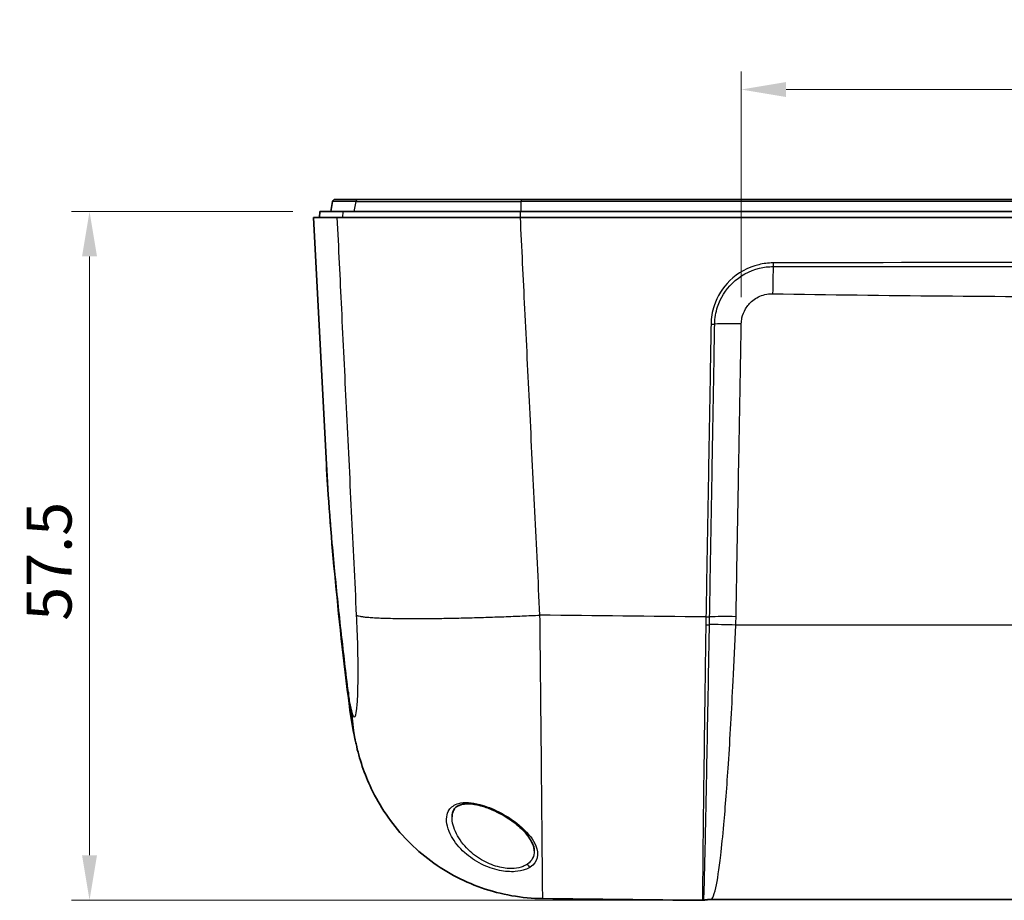
# Model space of a CAD drawing. Units: millimetres. Extents: x 22 to 3104, y 12 to 574.
# Drawn here: x 2447 to 2530, y 169 to 243 of the extents above; entities that cross this region are included whole.
import ezdxf

# ---------------------------------------------------------------- set-up
doc = ezdxf.new("R2010")
doc.units = ezdxf.units.MM
doc.header["$LTSCALE"] = 1.5
doc.layers.get('Defpoints').update_dxf_attribs({"lineweight": 25})
for name, color, linetype, lineweight in [('Dimension (ISO)', 7, 'Continuous', 18), ('Dimension (ISO) @ 1', 7, 'Continuous', 18), ('Visible (ISO)', 7, 'Continuous', 35), ('Visible Narrow (ISO)', 7, 'Continuous', 25)]:
    doc.layers.add(name, color=color, linetype=linetype, lineweight=lineweight)
doc.styles.add('Note Text (TK)', font='txt')
doc.dimstyles.new('Default - Method 1b (TK)', dxfattribs={"dimscale": 1.5, "dimtxt": 2.5, "dimasz": 2.5, "dimexe": 1, "dimexo": 1.5, "dimgap": 1, "dimtad": 1, "dimtoh": 1, "dimrnd": 1e-08, "dimdsep": 46, "dimtxsty": 'Note Text (TK)', "dimcen": 0.09, "dimdle": 5, "dimclrd": 100, "dimclre": 100, "dimclrt": 7, "dimadec": 1, "dimazin": 1, "dimtfac": 1, "dimtmove": 0, "dimatfit": 3, "dimfxl": 1, "dimtolj": 1, "dimlwd": -1, "dimlwe": -1, "dimarcsym": 0})

# ---------------------------------------------------------------- blocks, each defined once
blk = doc.blocks.new('*D40')
at = {"layer": 'Defpoints', "color": 0}
for p in [(2453.214, 226.798), (2472.455, 226.798), (2504.463, 169.249)]:
    blk.add_point(p, dxfattribs=at)
at = {"layer": 'Dimension (ISO)', "color": 100}
for p, q in [((2470.205, 226.798), (2451.714, 226.798)), ((2453.214, 172.999), (2453.214, 223.048)), ((2502.213, 169.249), (2451.714, 169.249))]:
    blk.add_line(p, q, dxfattribs=at)
for points in [[(2452.589, 223.048), (2453.839, 223.048), (2453.214, 226.798)], [(2452.589, 172.999), (2453.839, 172.999), (2453.214, 169.249)]]:
    blk.add_solid(points, dxfattribs=at)
at = {"layer": 'Dimension (ISO)', "color": 7, "insert": (2449.839, 192.59), "char_height": 3.75, "attachment_point": 4, "rotation": 90, "style": 'Note Text (TK)'}
blk.add_mtext('\\A1;57.5', dxfattribs=at)
blk = doc.blocks.new('*D39')
at = {"layer": 'Defpoints', "color": 0}
for p in [(2611.183, 236.987), (2507.685, 217.388), (2611.183, 217.402)]:
    blk.add_point(p, dxfattribs=at)
at = {"layer": 'Dimension (ISO)', "color": 100}
for p, q in [((2507.685, 219.638), (2507.685, 238.487)), ((2611.183, 219.652), (2611.183, 238.487)), ((2511.435, 236.987), (2607.433, 236.987))]:
    blk.add_line(p, q, dxfattribs=at)
for points in [[(2511.435, 237.612), (2511.435, 236.362), (2507.685, 236.987)], [(2607.433, 237.612), (2607.433, 236.362), (2611.183, 236.987)]]:
    blk.add_solid(points, dxfattribs=at)
at = {"layer": 'Dimension (ISO)', "color": 7, "insert": (2552.365, 240.362), "char_height": 3.75, "attachment_point": 4, "style": 'Note Text (TK)'}
blk.add_mtext('\\A1;103.5', dxfattribs=at)

msp = doc.modelspace()

# ---------------------------------------------------------------- linework, layer by layer
at = {"layer": 'Visible (ISO)'}
for p, q in [((2473.526, 227.632), (2473.379, 226.798)), ((2473.723, 227.798), (2475.683, 227.798)), ((2489.293, 227.798), (2559.434, 227.798)), ((2473.894, 226.298), (2471.929, 226.298)), ((2473.01, 205.654), (2471.929, 226.298)), ((2472.455, 226.798), (2472.429, 226.298)), ((2472.455, 226.798), (2474.418, 226.798)), ((2559.434, 226.298), (2489.225, 226.298)), ((2489.245, 226.798), (2559.434, 226.798)), ((2505.118, 169.3), (2559.434, 169.3))]:
    msp.add_line(p, q, dxfattribs=at)
msp.add_arc((2473.723, 227.598), 0.2, 90, 170, dxfattribs=at)
msp.add_ellipse((2559.441, 727.081), major_axis=(1798.999, 0), ratio=0.310232, start_param=4.674389, end_param=4.681825, dxfattribs=at)
for points, knots in [([(2489.293, 227.798), (2487.872, 227.798), (2486.459, 227.798), (2482.971, 227.798), (2481.011, 227.798), (2477.986, 227.798), (2476.881, 227.798), (2475.954, 227.798), (2475.762, 227.798), (2475.683, 227.798)], [0, 0, 0, 0, 0.426578, 0.426578, 1.109104, 1.109104, 1.756038, 1.756038, 2.066115, 2.066115, 2.066115, 2.066115]), ([(2489.225, 226.298), (2487.114, 226.298), (2485.039, 226.298), (2481.194, 226.298), (2479.465, 226.298), (2476.796, 226.298), (2475.802, 226.298), (2474.43, 226.298), (2474.025, 226.298), (2473.894, 226.298)], [0, 0, 0, 0, 0.633878, 0.633878, 1.27045, 1.27045, 1.820237, 1.820237, 2.334152, 2.334152, 2.334152, 2.334152]), ([(2489.245, 226.798), (2488.618, 226.798), (2487.995, 226.798), (2487.379, 226.798), (2486.916, 226.798), (2486.457, 226.798), (2486.004, 226.798), (2485.853, 226.798), (2485.702, 226.798), (2485.552, 226.798), (2485.252, 226.798), (2484.955, 226.798), (2484.66, 226.798), (2484.513, 226.798), (2484.367, 226.798), (2484.221, 226.798), (2484.002, 226.798), (2483.786, 226.798), (2483.571, 226.798), (2483.499, 226.798), (2483.428, 226.798), (2483.356, 226.798), (2483.214, 226.798), (2483.073, 226.798), (2482.933, 226.798), (2482.863, 226.798), (2482.793, 226.798), (2482.723, 226.798), (2482.515, 226.798), (2482.309, 226.798), (2482.106, 226.798), (2481.971, 226.798), (2481.837, 226.798), (2481.704, 226.798), (2481.438, 226.798), (2481.178, 226.798), (2480.923, 226.798), (2480.795, 226.798), (2480.669, 226.798), (2480.544, 226.798), (2480.295, 226.798), (2480.051, 226.798), (2479.813, 226.798), (2479.694, 226.798), (2479.577, 226.798), (2479.461, 226.798), (2479.287, 226.798), (2479.117, 226.798), (2478.95, 226.798), (2478.895, 226.798), (2478.84, 226.798), (2478.785, 226.798), (2478.675, 226.798), (2478.567, 226.798), (2478.461, 226.798), (2478.408, 226.798), (2478.355, 226.798), (2478.303, 226.798), (2478.147, 226.798), (2477.994, 226.798), (2477.846, 226.798), (2477.747, 226.798), (2477.65, 226.798), (2477.555, 226.798), (2477.365, 226.798), (2477.183, 226.798), (2477.008, 226.798), (2476.921, 226.798), (2476.836, 226.798), (2476.753, 226.798), (2476.586, 226.798), (2476.428, 226.798), (2476.277, 226.798), (2476.202, 226.798), (2476.129, 226.798), (2476.058, 226.798), (2475.916, 226.798), (2475.783, 226.798), (2475.657, 226.798), (2475.595, 226.798), (2475.535, 226.798), (2475.477, 226.798), (2475.36, 226.798), (2475.253, 226.798), (2475.155, 226.798), (2475.106, 226.798), (2475.059, 226.798), (2475.014, 226.798), (2474.881, 226.798), (2474.768, 226.798), (2474.675, 226.798), (2474.552, 226.798), (2474.466, 226.798), (2474.418, 226.798)], [0, 0, 0, 0, 0.194513, 0.194513, 0.194513, 0.340397, 0.340397, 0.340397, 0.389025, 0.389025, 0.389025, 0.486282, 0.486282, 0.486282, 0.53491, 0.53491, 0.53491, 0.607852, 0.607852, 0.607852, 0.632166, 0.632166, 0.632166, 0.680794, 0.680794, 0.680794, 0.705108, 0.705108, 0.705108, 0.778051, 0.778051, 0.778051, 0.826679, 0.826679, 0.826679, 0.923935, 0.923935, 0.923935, 0.972563, 0.972563, 0.972563, 1.06982, 1.06982, 1.06982, 1.118448, 1.118448, 1.118448, 1.19139, 1.19139, 1.19139, 1.215704, 1.215704, 1.215704, 1.264332, 1.264332, 1.264332, 1.288646, 1.288646, 1.288646, 1.361588, 1.361588, 1.361588, 1.410217, 1.410217, 1.410217, 1.507473, 1.507473, 1.507473, 1.556101, 1.556101, 1.556101, 1.653357, 1.653357, 1.653357, 1.701986, 1.701986, 1.701986, 1.799242, 1.799242, 1.799242, 1.84787, 1.84787, 1.84787, 1.945126, 1.945126, 1.945126, 1.993755, 1.993755, 1.993755, 2.139639, 2.139639, 2.139639, 2.334152, 2.334152, 2.334152, 2.334152]), ([(2491.096, 169.378), (2489.362, 169.398), (2487.609, 169.708), (2484.367, 170.846), (2482.833, 171.679), (2480.138, 173.758), (2478.944, 175.031), (2477.529, 177.116), (2477.117, 177.836), (2476.474, 179.185), (2476.221, 179.814), (2475.794, 181.077), (2475.622, 181.714), (2475.49, 182.298)], [0, 0, 0, 0, 0.520483, 0.520483, 1.031647, 1.031647, 1.543228, 1.543228, 1.792811, 1.792811, 2.000987, 2.000987, 2.219297, 2.219297, 2.219297, 2.219297]), ([(2483.51, 176.203), (2483.511, 176.345), (2483.531, 176.477), (2483.606, 176.707), (2483.659, 176.807), (2483.795, 176.976), (2483.876, 177.047), (2484.054, 177.153), (2484.141, 177.192), (2484.324, 177.248), (2484.416, 177.269), (2484.609, 177.295), (2484.709, 177.302), (2484.92, 177.304), (2485.031, 177.299), (2485.265, 177.276), (2485.389, 177.258), (2485.649, 177.209), (2485.786, 177.177), (2486.074, 177.098), (2486.225, 177.05), (2486.543, 176.937), (2486.709, 176.872), (2487.054, 176.722), (2487.232, 176.636), (2487.598, 176.447), (2487.785, 176.341), (2488.161, 176.111), (2488.349, 175.986), (2488.718, 175.721), (2488.897, 175.58), (2489.236, 175.287), (2489.395, 175.135), (2489.683, 174.829), (2489.811, 174.674), (2490.03, 174.371), (2490.121, 174.221), (2490.255, 173.948), (2490.303, 173.823), (2490.366, 173.584), (2490.382, 173.471), (2490.383, 173.366)], [-1.455903, -1.455903, -1.455903, -1.455903, -1.375181, -1.375181, -1.297881, -1.297881, -1.227499, -1.227499, -1.175809, -1.175809, -1.132822, -1.132822, -1.09277, -1.09277, -1.05308, -1.05308, -1.012166, -1.012166, -0.968763, -0.968763, -0.921749, -0.921749, -0.870106, -0.870106, -0.812996, -0.812996, -0.749947, -0.749947, -0.681024, -0.681024, -0.606998, -0.606998, -0.529335, -0.529335, -0.449981, -0.449981, -0.370834, -0.370834, -0.299742, -0.299742, -0.22865, -0.22865, -0.22865, -0.22865]), ([(2504.547, 169.243), (2504.542, 169.242), (2504.537, 169.241), (2504.526, 169.24), (2504.521, 169.239), (2504.51, 169.238), (2504.504, 169.237), (2504.493, 169.236), (2504.488, 169.236), (2504.476, 169.236), (2504.471, 169.236), (2504.465, 169.236)], [0.771279576, 0.771279576, 0.771279576, 0.771279576, 0.77169733, 0.77169733, 0.772115084, 0.772115084, 0.772532838, 0.772532838, 0.772950592, 0.772950592, 0.773368346, 0.773368346, 0.773368346, 0.773368346]), ([(2505.118, 169.3), (2505.079, 169.3), (2505.04, 169.299), (2504.963, 169.296), (2504.924, 169.294), (2504.848, 169.288), (2504.809, 169.284), (2504.733, 169.275), (2504.696, 169.269), (2504.621, 169.257), (2504.584, 169.251), (2504.547, 169.243)], [-4.17891283, -4.17891283, -4.17891283, -4.17891283, -4.172793, -4.172793, -4.16667317, -4.16667317, -4.16055334, -4.16055334, -4.1544335, -4.1544335, -4.14831367, -4.14831367, -4.14831367, -4.14831367])]:
    msp.add_open_spline(points, degree=3, knots=knots, dxfattribs=at)
for points in [[(2474.939, 185.424), (2473.953, 193.122), (2473.278, 200.541), (2473.01, 205.654)], [(2475.393, 182.736), (2475.193, 183.644), (2475.054, 184.526), (2474.939, 185.424)], [(2475.49, 182.298), (2475.457, 182.444), (2475.425, 182.59), (2475.393, 182.736)]]:
    msp.add_open_spline(points, degree=3, dxfattribs=at)
at = {"layer": 'Visible Narrow (ISO)'}
for p, q in [((2475.486, 227.632), (2473.526, 227.632)), ((2475.34, 226.798), (2475.486, 227.632)), ((2559.434, 227.632), (2489.285, 227.632)), ((2474.392, 226.298), (2474.418, 226.798)), ((2559.434, 192.233), (2507.228, 192.233))]:
    msp.add_line(p, q, dxfattribs=at)
for centre, major_axis, ratio, start_param, end_param in [((2475.683, 227.598), (0, 0.2), 0.997057, 0, 1.396263), ((2489.293, 227.598), (0, 0.2), 0.037523, 0, 1.396263), ((2510.305, 219.768), (0.052, 3), 0.000907, 0.629663, 1.518444), ((2510.351, 222.516), (-0.001, 0.4), 0.026375, 1.623089, 2.511676), ((2505.169, 217.409), (-0.4, 0.007), 0.052853, 1.542732, 2.404981), ((2507.685, 217.245), (-3, 0.054), 0.052328, 4.713324, 5.546598), ((2504.743, 192.942), (0.4, -0.007), 0.052858, 4.684077, 5.54142), ((2504.743, 192.94), (-0.4, 0.007), 0.052859, 1.542487, 2.39983), ((2507.248, 192.777), (3, -0.054), 0.052328, 1.571732, 2.399853), ((2504.733, 192.295), (-0.4, 0.006), 0.079008, 1.542518, 2.395824), ((2507.228, 192.076), (2.998, -0.118), 0.052296, 1.572853, 2.397448), ((2490.068, 172.271), (-0.163, 0.252), 0.787117, 1.107771, 2.346128)]:
    msp.add_ellipse(centre, major_axis=major_axis, ratio=ratio, start_param=start_param, end_param=end_param, dxfattribs=at)
for points, knots in [([(2475.486, 227.632), (2475.567, 227.632), (2475.761, 227.632), (2476.702, 227.632), (2477.822, 227.632), (2480.889, 227.632), (2482.876, 227.632), (2486.412, 227.632), (2487.845, 227.632), (2489.285, 227.632)], [-2.066115, -2.066115, -2.066115, -2.066115, -1.756038, -1.756038, -1.109104, -1.109104, -0.426578, -0.426578, 0, 0, 0, 0]), ([(2473.894, 226.298), (2474.017, 223.755), (2474.141, 221.212), (2474.398, 215.915), (2474.532, 213.161), (2474.666, 210.407), (2474.807, 207.517), (2474.947, 204.626), (2475.229, 198.846), (2475.369, 195.956), (2475.51, 193.063)], [0.063592, 0.063592, 0.063592, 0.063592, 0.82828, 0.82828, 1.65656, 1.65656, 1.65656, 2.525841, 2.525841, 3.395123, 3.395123, 3.395123, 3.395123]), ([(2490.858, 193.063), (2490.716, 195.956), (2490.574, 198.846), (2490.29, 204.626), (2490.147, 207.517), (2490.005, 210.407), (2489.87, 213.161), (2489.735, 215.915), (2489.475, 221.212), (2489.35, 223.755), (2489.225, 226.298)], [-3.395123, -3.395123, -3.395123, -3.395123, -2.525841, -2.525841, -1.65656, -1.65656, -1.65656, -0.82828, -0.82828, -0.063592, -0.063592, -0.063592, -0.063592]), ([(2510.341, 222.495), (2509.937, 222.494), (2509.534, 222.446), (2508.234, 222.134), (2507.389, 221.667), (2506.127, 220.434), (2505.675, 219.709), (2505.254, 218.426), (2505.167, 217.908), (2505.158, 217.388)], [0, 0, 0, 0, 0.1210674, 0.1210674, 0.4011468, 0.4011468, 0.6508832, 0.6508832, 0.8069684, 0.8069684, 0.8069684, 0.8069684]), ([(2505.465, 217.39), (2505.474, 217.879), (2505.556, 218.367), (2505.953, 219.575), (2506.38, 220.258), (2507.568, 221.417), (2508.364, 221.856), (2509.587, 222.147), (2509.966, 222.192), (2510.346, 222.193)], [-0.8069684, -0.8069684, -0.8069684, -0.8069684, -0.6508832, -0.6508832, -0.4011468, -0.4011468, -0.1210674, -0.1210674, 0, 0, 0, 0]), ([(2559.434, 222.557), (2559.433, 222.557), (2559.431, 222.557), (2543.065, 222.557), (2526.7, 222.537), (2510.341, 222.495)], [-4.908883, -4.908883, -4.908883, -4.908883, -4.908434, -4.908434, 0, 0, 0, 0]), ([(2510.346, 222.193), (2526.705, 222.196), (2543.067, 222.211), (2559.431, 222.211), (2559.433, 222.211), (2559.434, 222.211)], [0, 0, 0, 0, 4.908434, 4.908434, 4.908883, 4.908883, 4.908883, 4.908883]), ([(2507.685, 217.402), (2507.688, 217.57), (2507.708, 217.739), (2507.803, 218.17), (2507.903, 218.424), (2508.194, 218.919), (2508.4, 219.158), (2508.931, 219.588), (2509.278, 219.761), (2509.861, 219.904), (2510.084, 219.929), (2510.305, 219.925)], [-0.5022395, -0.5022395, -0.5022395, -0.5022395, -0.4517374, -0.4517374, -0.3709341, -0.3709341, -0.2794014, -0.2794014, -0.1659471, -0.1659471, -0.0995218, -0.0995218, -0.0995218, -0.0995218]), ([(2510.305, 219.925), (2519.743, 219.762), (2529.183, 219.693), (2545.56, 219.622), (2552.497, 219.609), (2559.434, 219.609)], [-10.665686, -10.665686, -10.665686, -10.665686, -7.833841, -7.833841, -5.752707, -5.752707, -5.752707, -5.752707]), ([(2505.158, 217.388), (2505.122, 215.349), (2505.087, 213.31), (2505.016, 209.232), (2504.98, 207.193), (2504.945, 205.154), (2504.909, 203.116), (2504.874, 201.077), (2504.803, 196.999), (2504.767, 194.96), (2504.732, 192.921)], [-2.450553, -2.450553, -2.450553, -2.450553, -1.837915, -1.837915, -1.225277, -1.225277, -1.225277, -0.612638, -0.612638, 0, 0, 0, 0]), ([(2505.038, 192.922), (2505.074, 194.961), (2505.109, 197), (2505.18, 201.078), (2505.216, 203.117), (2505.252, 205.156), (2505.287, 207.195), (2505.323, 209.234), (2505.394, 213.312), (2505.43, 215.351), (2505.465, 217.39)], [0, 0, 0, 0, 0.612638, 0.612638, 1.225277, 1.225277, 1.225277, 1.837915, 1.837915, 2.450553, 2.450553, 2.450553, 2.450553]), ([(2507.248, 192.934), (2507.283, 194.906), (2507.318, 196.878), (2507.389, 200.823), (2507.424, 202.795), (2507.459, 204.768), (2507.497, 206.873), (2507.535, 208.979), (2507.61, 213.19), (2507.648, 215.296), (2507.685, 217.402)], [-2.450555, -2.450555, -2.450555, -2.450555, -1.857955, -1.857955, -1.265354, -1.265354, -1.265354, -0.632677, -0.632677, 0, 0, 0, 0]), ([(2474.851, 186.625), (2474.648, 188.195), (2474.455, 189.936), (2474.278, 191.479), (2474.076, 193.239), (2473.892, 195.013), (2473.549, 198.55), (2473.394, 200.305), (2473.154, 203.323), (2473.065, 204.616), (2473.01, 205.654)], [5.462753, 5.462753, 5.462753, 5.462753, 6.31282, 6.31282, 6.31282, 7.282674, 7.282674, 8.320942, 8.320942, 9.274464, 9.274464, 9.274464, 9.274464]), ([(2475.51, 193.063), (2475.553, 192.19), (2475.585, 191.323), (2475.632, 189.486), (2475.641, 188.542), (2475.625, 186.869), (2475.6, 186.153), (2475.516, 185.038), (2475.455, 184.679), (2475.312, 184.469), (2475.231, 184.61), (2475.145, 184.983)], [3.395124, 3.395124, 3.395124, 3.395124, 3.657641, 3.657641, 3.979279, 3.979279, 4.314162, 4.314162, 4.683077, 4.683077, 5.045926, 5.045926, 5.045926, 5.045926]), ([(2491.096, 169.379), (2491.095, 169.378), (2491.094, 169.41), (2491.087, 169.769), (2491.077, 170.768), (2491.049, 173.87), (2491.032, 175.86), (2490.989, 180.507), (2490.964, 183.129), (2490.912, 188.231), (2490.886, 190.637), (2490.858, 193.063)], [-4.76178, -4.76178, -4.76178, -4.76178, -4.683077, -4.683077, -4.314162, -4.314162, -3.979279, -3.979279, -3.657641, -3.657641, -3.395124, -3.395124, -3.395124, -3.395124]), ([(2504.732, 192.919), (2504.73, 192.81), (2504.728, 192.7), (2504.725, 192.482), (2504.723, 192.373), (2504.721, 192.264)], [-0.06464826, -0.06464826, -0.06464826, -0.06464826, -0.03232413, -0.03232413, 0, 0, 0, 0]), ([(2504.732, 192.921), (2504.732, 192.92), (2504.732, 192.92), (2504.732, 192.92), (2504.732, 192.919), (2504.732, 192.919)], [-0.000171111, -0.000171111, -0.000171111, -0.000171111, -0.0000855555, -0.0000855555, 0, 0, 0, 0]), ([(2505.027, 192.269), (2505.028, 192.378), (2505.03, 192.486), (2505.034, 192.703), (2505.036, 192.812), (2505.038, 192.921)], [0, 0, 0, 0, 0.03232413, 0.03232413, 0.06464826, 0.06464826, 0.06464826, 0.06464826]), ([(2505.038, 192.921), (2505.038, 192.921), (2505.038, 192.921), (2505.038, 192.922), (2505.038, 192.922), (2505.038, 192.922)], [0, 0, 0, 0, 0.0000855555, 0.0000855555, 0.000171111, 0.000171111, 0.000171111, 0.000171111]), ([(2504.721, 192.264), (2504.702, 190.957), (2504.684, 189.658), (2504.615, 184.768), (2504.569, 181.352), (2504.509, 176.53), (2504.489, 174.831), (2504.476, 173.445), (2504.463, 172.226), (2504.456, 171.25), (2504.449, 169.681), (2504.453, 169.238), (2504.465, 169.236)], [-4.44407, -4.44407, -4.44407, -4.44407, -4.057101, -4.057101, -2.959079, -2.959079, -2.222035, -2.222035, -2.222035, -1.574274, -1.574274, -0.773368, -0.773368, -0.773368, -0.773368]), ([(2504.547, 169.244), (2504.558, 169.247), (2504.576, 169.697), (2504.619, 171.278), (2504.642, 172.259), (2504.669, 173.481), (2504.7, 174.871), (2504.735, 176.573), (2504.829, 181.395), (2504.893, 184.804), (2504.98, 189.676), (2505.003, 190.969), (2505.027, 192.269)], [0.77128, 0.77128, 0.77128, 0.77128, 1.574274, 1.574274, 2.222035, 2.222035, 2.222035, 2.959079, 2.959079, 4.057101, 4.057101, 4.44407, 4.44407, 4.44407, 4.44407]), ([(2505.119, 169.3), (2505.18, 169.3), (2505.24, 169.357), (2505.387, 169.634), (2505.473, 169.908), (2505.696, 170.913), (2505.834, 171.824), (2506.058, 173.757), (2506.144, 174.618), (2506.294, 176.302), (2506.359, 177.101), (2506.487, 178.801), (2506.55, 179.702), (2506.752, 182.78), (2506.884, 185.111), (2507.085, 189.098), (2507.159, 190.669), (2507.228, 192.233)], [-4.178913, -4.178913, -4.178913, -4.178913, -3.855746, -3.855746, -3.40344, -3.40344, -2.662779, -2.662779, -2.187192, -2.187192, -1.815969, -1.815969, -1.444741, -1.444741, -0.598853, -0.598853, -0.070173, -0.070173, -0.070173, -0.070173]), ([(2475.063, 185.343), (2475.044, 185.43), (2475.024, 185.526), (2475.004, 185.63), (2474.972, 185.796), (2474.94, 185.992), (2474.889, 186.343), (2474.87, 186.48), (2474.851, 186.625)], [5.1626325, 5.1626325, 5.1626325, 5.1626325, 5.2478603, 5.2478603, 5.2478603, 5.3842247, 5.3842247, 5.4627529, 5.4627529, 5.4627529, 5.4627529]), ([(2475.145, 184.983), (2475.12, 185.09), (2475.096, 185.198), (2475.069, 185.318), (2475.066, 185.33), (2475.063, 185.343)], [5.0459259, 5.0459259, 5.0459259, 5.0459259, 5.1505594, 5.1505594, 5.1626325, 5.1626325, 5.1626325, 5.1626325]), ([(2490.041, 172.003), (2490.69, 172.421), (2490.805, 173.094), (2490.313, 174.294), (2489.907, 174.816), (2488.826, 175.791), (2488.163, 176.249), (2486.911, 176.886), (2486.364, 177.106), (2485.174, 177.417), (2484.543, 177.457), (2483.701, 177.233), (2483.433, 177.037), (2483.158, 176.616), (2483.093, 176.423), (2483, 175.716), (2483.151, 175.14), (2483.724, 174.104), (2484.095, 173.639), (2484.971, 172.859), (2485.443, 172.532), (2486.441, 172.033), (2486.954, 171.848), (2487.927, 171.642), (2488.385, 171.606), (2489.109, 171.657), (2489.393, 171.716), (2489.788, 171.86), (2489.923, 171.927), (2490.041, 172.003)], [0, 0, 0, 0, 0.343235, 0.343235, 0.587377, 0.587377, 0.818058, 0.818058, 0.975651, 0.975651, 1.166994, 1.166994, 1.319186, 1.319186, 1.421132, 1.421132, 1.667519, 1.667519, 1.869081, 1.869081, 2.035874, 2.035874, 2.181557, 2.181557, 2.311774, 2.311774, 2.41194, 2.41194, 2.474545, 2.474545, 2.474545, 2.474545]), ([(2489.818, 172.268), (2489.712, 172.193), (2489.589, 172.127), (2489.233, 171.984), (2488.976, 171.925), (2488.323, 171.874), (2487.909, 171.909), (2487.03, 172.112), (2486.567, 172.293), (2485.666, 172.784), (2485.24, 173.105), (2484.45, 173.873), (2484.116, 174.332), (2483.64, 175.275), (2483.505, 175.762), (2483.51, 176.203)], [-2.474545, -2.474545, -2.474545, -2.474545, -2.41194, -2.41194, -2.311774, -2.311774, -2.181557, -2.181557, -2.035874, -2.035874, -1.869081, -1.869081, -1.667519, -1.667519, -1.455903, -1.455903, -1.455903, -1.455903])]:
    msp.add_open_spline(points, degree=3, knots=knots, dxfattribs=at)
for points in [[(2489.28, 226.798), (2489.282, 227.076), (2489.283, 227.354), (2489.285, 227.632)], [(2489.244, 226.298), (2489.244, 226.464), (2489.245, 226.631), (2489.245, 226.798)], [(2504.732, 192.919), (2500.107, 192.962), (2495.482, 193.01), (2490.858, 193.063)], [(2507.228, 192.233), (2507.237, 192.467), (2507.243, 192.7), (2507.248, 192.934)], [(2490.382, 173.363), (2490.385, 172.93), (2490.208, 172.544), (2489.818, 172.268)]]:
    msp.add_open_spline(points, degree=3, dxfattribs=at)
for points, weights in [([(2475.51, 193.063), (2476.166, 192.664), (2482.324, 192.664), (2490.858, 193.063)], [1, 0.830715650031, 0.830715650031, 1]), ([(2474.851, 186.625), (2474.859, 186.226), (2474.888, 185.825), (2474.939, 185.424)], [1, 0.987868546197, 0.976505548087, 0.965911005672]), ([(2475.063, 185.343), (2475.093, 184.473), (2475.202, 183.602), (2475.393, 182.736)], [1, 0.977379089011, 0.957486464069, 0.940322125173]), ([(2475.145, 184.983), (2475.176, 184.087), (2475.289, 183.189), (2475.49, 182.298)], [1, 0.97669902092, 0.956290954678, 0.938775801274])]:
    msp.add_rational_spline(points, weights, degree=3, dxfattribs=at)

# ---------------------------------------------------------------- dimensions: what is measured, and where the dimension line sits
at = {"layer": 'Dimension (ISO) @ 1', "color": 100}
for base, p1, p2, angle, override, picture, middle in [((2611.183, 236.987), (2507.685, 217.388), (2611.183, 217.402), 180, {"dimscale": 1, "dimtxt": 3.75, "dimasz": 3.75, "dimexe": 1.5, "dimexo": 2.25, "dimgap": 1.5, "dimtoh": 0, "dimdec": 2, "dimcen": 0.135, "dimtp": 0, "dimtm": 0, "dimtdec": 2, "dimtix": 0, "dimtofl": 0, "dimtmove": 0, "dimatfit": 1}, '*D39', (2557.948, 236.987)), ((2453.214, 226.798), (2504.463, 169.249), (2472.455, 226.798), 90, {"dimscale": 1, "dimtxt": 3.75, "dimasz": 3.75, "dimexe": 1.5, "dimexo": 2.25, "dimgap": 1.5, "dimtoh": 0, "dimdec": 1, "dimcen": 0.135, "dimtp": 0, "dimtm": 0, "dimtdec": 2, "dimtix": 0, "dimtofl": 0, "dimtmove": 0, "dimatfit": 1}, '*D40', (2453.214, 196.958))]:
    dim = msp.add_linear_dim(base=base, p1=p1, p2=p2, angle=angle, dimstyle='Default - Method 1b (TK)', override=override, dxfattribs=at)
    dim.commit()
    dim.dimension.update_dxf_attribs({"geometry": picture, "text_midpoint": middle, "dimtype": 128})

doc.saveas('drawing.dxf')
